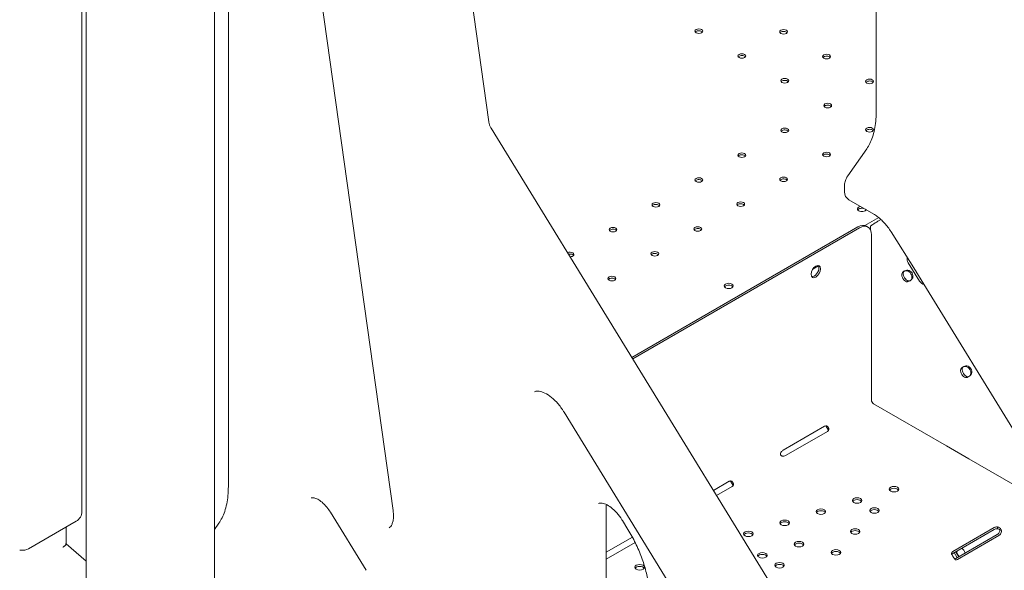
# Model space of a CAD drawing. Units: millimetres. Extents: x 92507 to 102870, y 50411 to 57387.
# Drawn here: x 94128 to 95003, y 54865 to 55354 of the extents above; entities that cross this region are included whole.
import ezdxf

# ---------------------------------------------------------------- set-up
doc = ezdxf.new("R2010")
doc.units = ezdxf.units.MM

# ---------------------------------------------------------------- blocks, each defined once
blk = doc.blocks.new('A$C7E2B2423')
at = {"color": 0, "linetype": 'Continuous', "lineweight": 0, "extrusion": (-5.55112e-17, 0.816497, 0.57735)}
for p, q in [((29390.79, 59221.07), (29390.79, 59959.12)), ((28984.16, 59655.18), (29046.3, 59212.39)), ((28684.5, 59485.7), (28684.5, 58866.16)), ((28688.28, 57941.62), (28688.28, 59483.42)), ((28814.7, 59483.77), (28814.7, 58888.47)), ((28875.39, 59478.48), (28961.22, 58866.89)), ((28802.28, 57941.62), (28802.28, 59474.77)), ((29048.37, 59206.63), (29466.74, 58525.5)), ((29365.45, 59164.31), (29382.36, 59188.38)), ((29362.51, 59150.11), (29362.51, 59154.58)), ((29388.63, 59130.41), (29366.51, 59143.19)), ((29393.09, 59127.3), (29380.82, 59120.22)), ((29383.46, 59118.9), (29382.05, 59119.72)), ((29386.85, 59120.56), (29385.61, 59119.71)), ((29385.61, 59119.71), (29385.61, 59116.56)), ((29395.08, 59125.57), (29392.4, 59124.03)), ((29173.51, 59002.9), (29374.55, 59118.97)), ((29174.25, 59001.7), (29375.96, 59118.16)), ((29386.57, 59112.03), (29386.57, 58965.13)), ((29404.05, 59114.66), (29425.74, 59080.35)), ((29339.39, 59084.46), (29334.34, 59081.54)), ((29419.33, 59087.09), (29429.27, 59070.92)), ((29418.31, 59080.16), (29419.06, 59080.68)), ((30006.98, 58134.63), (29426.15, 59079.69)), ((29417.76, 59070.28), (29418.87, 59070.93)), ((29470.65, 58995.04), (29471.4, 58995.56)), ((29470.1, 58985.16), (29471.21, 58985.8)), ((29388.48, 58961.83), (29453.38, 58924.36)), ((29113.21, 58954.52), (29386.14, 58510.18)), ((29308.08, 58920.71), (29344.85, 58941.94)), ((29347.53, 58937.29), (29310.76, 58916.06)), ((29453.38, 58924.36), (29453.38, 58924.36)), ((29453.38, 58924.36), (29473.19, 58912.92)), ((29473.18, 58912.92), (29538.2, 58875.38)), ((29473.19, 58912.92), (29473.18, 58912.92)), ((29473.19, 58912.92), (29473.19, 58912.92)), ((29246, 58884.87), (29260, 58892.95)), ((29262.68, 58888.3), (29248.81, 58880.3)), ((28905.4, 58865.59), (28937.15, 58813.9)), ((29150.78, 58870.74), (29150.78, 58803.01)), ((28637.08, 58833), (28679.5, 58857.5)), ((29165.1, 58858.24), (29170.04, 58850.19)), ((28670.36, 58851.23), (28670.36, 58837.3)), ((28802.28, 58850.08), (28806.28, 58855.77)), ((29458.82, 58830.58), (29495.59, 58851.81)), ((29458.82, 58828.95), (29495.59, 58850.18)), ((29498.54, 58851.19), (29498.54, 58852.49)), ((29150.78, 58829.89), (29174.02, 58843.31)), ((29498.39, 58845.6), (29461.62, 58824.37)), ((29499.81, 58844.78), (29463.04, 58823.55)), ((28688.28, 58822.03), (28670.36, 58837.55)), ((29176.49, 58838.54), (29150.78, 58823.7)), ((29461.44, 58830.46), (29464.25, 58825.89)), ((29460.03, 58829.64), (29462.84, 58825.07))]:
    blk.add_line(p, q, dxfattribs=at)
at = {"color": 0, "linetype": 'Continuous', "lineweight": 0, "extrusion": (-2.34618e-17, 5.55112e-17, -1)}
blk.add_arc((-29370.51, 59150.11), 8, 300, 0, dxfattribs=at)
at = {"color": 0, "linetype": 'Continuous', "lineweight": 0, "extrusion": (3.20494e-17, 2.22045e-16, -1)}
blk.add_arc((-28674.5, 58866.16), 10, 180, 240, dxfattribs=at)
at = {"color": 0, "linetype": 'Continuous', "lineweight": 0, "extrusion": (-2.34618e-17, 2.22045e-16, -1)}
blk.add_arc((-28632.08, 58841.66), 10, 240, 279.59803, dxfattribs=at)
at = {"color": 0, "linetype": 'Continuous', "lineweight": 0, "extrusion": (-3.71972e-17, 5.55112e-17, -1)}
for centre in [(29233.12, 59292.96), (29308.5, 59292.39), (29271.31, 59270.91), (29346.68, 59270.34), (29309.49, 59248.87), (29384.87, 59248.3), (29347.67, 59226.82), (29309.49, 59204.78), (29384.87, 59205.35), (29271.31, 59182.73), (29346.68, 59183.3), (29233.12, 59160.69), (29308.5, 59161.26), (29194.94, 59138.64), (29270.32, 59139.21), (29232.13, 59117.17), (29156.75, 59116.59), (29193.95, 59095.12), (29155.76, 59073.08)]:
    blk.add_ellipse(centre, major_axis=(-3.5, 0), ratio=0.57735, start_param=-3.926991, end_param=2.356194, dxfattribs=at)
at = {"color": 0, "linetype": 'Continuous', "lineweight": 0}
for centre, major_axis, ratio, start_param, end_param in [((29233.12, 59291.32), (3.5, 0), 0.57735, 0.785398, 2.725641), ((29233.12, 59291.32), (3.5, 0), 0.57735, 0.415952, 0.785398), ((29308.5, 59290.75), (3.5, 0), 0.57735, 0.785398, 2.725641), ((29308.5, 59290.75), (3.5, 0), 0.57735, 0.415952, 0.785398), ((29271.31, 59269.28), (3.5, 0), 0.57735, 0.785398, 2.725641), ((29271.31, 59269.28), (3.5, 0), 0.57735, 0.415952, 0.785398), ((29346.68, 59268.71), (3.5, 0), 0.57735, 0.785398, 2.725641), ((29346.68, 59268.71), (3.5, 0), 0.57735, 0.415952, 0.785398), ((29309.49, 59247.23), (3.5, 0), 0.57735, 0.785398, 2.725641), ((29309.49, 59247.23), (3.5, 0), 0.57735, 0.415952, 0.785398), ((29384.87, 59246.66), (3.5, 0), 0.57735, 0.785398, 2.725641), ((29384.87, 59246.66), (3.5, 0), 0.57735, 0.415952, 0.785398), ((29347.67, 59225.19), (3.5, 0), 0.57735, 0.785398, 2.725641), ((29347.67, 59225.19), (3.5, 0), 0.57735, 0.415952, 0.785398), ((29309.49, 59203.14), (3.5, 0), 0.57735, 0.785398, 2.725641), ((29309.49, 59203.14), (3.5, 0), 0.57735, 0.415952, 0.785398), ((29384.87, 59203.71), (3.5, 0), 0.57735, 0.785398, 2.725641), ((29384.87, 59203.71), (3.5, 0), 0.57735, 0.415952, 0.785398), ((29271.31, 59181.1), (3.5, 0), 0.57735, 0.785398, 2.725641), ((29271.31, 59181.1), (3.5, 0), 0.57735, 0.415952, 0.785398), ((29346.68, 59181.67), (3.5, 0), 0.57735, 0.785398, 2.725641), ((29346.68, 59181.67), (3.5, 0), 0.57735, 0.415952, 0.785398), ((29233.12, 59159.05), (3.5, 0), 0.57735, 0.785398, 2.725641), ((29233.12, 59159.05), (3.5, 0), 0.57735, 0.415952, 0.785398), ((29308.5, 59159.62), (3.5, 0), 0.57735, 0.785398, 2.725641), ((29308.5, 59159.62), (3.5, 0), 0.57735, 0.415952, 0.785398), ((29194.94, 59137.01), (3.5, 0), 0.57735, 0.785398, 2.725641), ((29194.94, 59137.01), (3.5, 0), 0.57735, 0.415952, 0.785398), ((29270.32, 59137.58), (3.5, 0), 0.57735, 0.785398, 2.725641), ((29270.32, 59137.58), (3.5, 0), 0.57735, 0.415952, 0.785398), ((29378.05, 59134.93), (-4, 0), 0.57735, -1.296949, 0.785398), ((29378.05, 59134.93), (4, 0), 0.57735, -2.356194, -0.273847), ((29390.17, 59122.48), (-4, -2.46), 0.039078, -2.186817, -0.61602), ((29156.75, 59114.96), (3.5, 0), 0.57735, 0.785398, 2.725641), ((29156.75, 59114.96), (3.5, 0), 0.57735, 0.415952, 0.785398), ((29232.13, 59115.53), (3.5, 0), 0.57735, 0.785398, 2.725641), ((29232.13, 59115.53), (3.5, 0), 0.57735, 0.415952, 0.785398), ((29118.57, 59092.92), (3.5, 0), 0.57735, 0.785398, 2.007123), ((29118.57, 59092.92), (3.5, 0), 0.57735, 0.415952, 0.785398), ((29193.95, 59093.49), (3.5, 0), 0.57735, 0.785398, 2.725641), ((29193.95, 59093.49), (3.5, 0), 0.57735, 0.415952, 0.785398), ((29339.39, 59079.97), (-2.75, -4.76), 0.57735, -2.381288, -2.356194), ((29423.57, 59089.54), (3.42, -4.93), 0.815561, -2.514177, -1.638379), ((29417.01, 59074.7), (2.5, -4.33), 0.57735, -2.473517, -0.572317), ((29418.43, 59075.52), (2.5, -4.33), 0.57735, -2.473517, -0.572317), ((29418.18, 59075.37), (-2.85, 4.11), 0.815561, -2.588979, -0.687779), ((29419.13, 59076.03), (-2.85, 4.11), 0.815561, -2.588979, -0.687779), ((29413.45, 59070.44), (-15.41, 26.69), 0.507581, -1.516776, -1.49174), ((29155.76, 59071.44), (3.5, 0), 0.57735, 0.785398, 2.725641), ((29155.76, 59071.44), (3.5, 0), 0.57735, 0.415952, 0.785398), ((29259.65, 59066.57), (4, 0), 0.57735, -2.356194, 3.926991), ((29433.51, 59073.37), (3.42, -4.93), 0.815561, -1.638379, -0.717092), ((29469.35, 58989.58), (2.5, -4.33), 0.57735, -2.473517, -0.572317), ((29470.76, 58990.4), (2.5, -4.33), 0.57735, -2.473517, -0.572317), ((29470.52, 58990.25), (-2.85, 4.11), 0.815561, -2.588979, -0.687779), ((29471.47, 58990.91), (-2.85, 4.11), 0.815561, -2.588979, -0.687779), ((29388.48, 58964.03), (1.35, -2.34), 0.57735, -2.356194, -0.785398), ((29467.01, 58829.58), (2.85, -4.11), 0.815561, -2.428053, -1.265584), ((29466.77, 58829.43), (-2.5, 4.33), 0.57735, -1.941028, -0.779476)]:
    blk.add_ellipse(centre, major_axis=major_axis, ratio=ratio, start_param=start_param, end_param=end_param, dxfattribs=at)
at = {"color": 0, "linetype": 'Continuous', "lineweight": 0, "extrusion": (5.55112e-17, 5.55112e-17, -1)}
blk.add_ellipse((29378.05, 59133.29), major_axis=(-4, 0), ratio=0.57735, start_param=0.361367, end_param=2.211363, dxfattribs=at)
at = {"color": 0, "linetype": 'Continuous', "lineweight": 0, "extrusion": (-2.34618e-17, 1.11022e-16, -1)}
blk.add_ellipse((29378.05, 59133.29), major_axis=(-4, 0), ratio=0.57735, start_param=2.501026, end_param=2.780226, dxfattribs=at)
at = {"color": 0, "linetype": 'Continuous', "lineweight": 0, "extrusion": (-2.97607e-16, 4.28219e-16, -1)}
blk.add_ellipse((29374.55, 59106.72), major_axis=(7.5, 12.99), ratio=0.57735, start_param=-0.785398, end_param=0, dxfattribs=at)
at = {"color": 0, "linetype": 'Continuous', "lineweight": 0, "extrusion": (-4.43555e-17, 8.97074e-17, -1)}
blk.add_ellipse((29375.96, 59105.91), major_axis=(7.5, 12.99), ratio=0.57735, start_param=-0.785398, end_param=0.785398, dxfattribs=at)
at = {"color": 0, "linetype": 'Continuous', "lineweight": 0, "extrusion": (-3.78791e-18, 1.66533e-16, -1)}
blk.add_ellipse((29118.57, 59094.55), major_axis=(3.5, 0), ratio=0.57735, start_param=-2.285749, end_param=-0.785398, dxfattribs=at)
at = {"color": 0, "linetype": 'Continuous', "lineweight": 0, "extrusion": (-1.94527e-17, 1.11022e-16, -1)}
blk.add_ellipse((29118.57, 59094.55), major_axis=(3.5, 0), ratio=0.57735, start_param=-0.785398, end_param=1.604166, dxfattribs=at)
at = {"color": 0, "linetype": 'Continuous', "lineweight": 0, "extrusion": (-1.05311e-16, 3.17196e-16, -1)}
blk.add_ellipse((29337.07, 59079.37), major_axis=(-3, -5.2), ratio=0.57735, start_param=-0.785398, end_param=5.497787, dxfattribs=at)
at = {"color": 0, "linetype": 'Continuous', "lineweight": 0, "extrusion": (-5.72369e-17, 2.89441e-16, -1)}
for major_axis, start_param, end_param in [((3, 5.2), 0.237941, 2.356194), ((-3, -5.2), -0.785398, -0.237941)]:
    blk.add_ellipse((29335.66, 59080.19), major_axis=major_axis, ratio=0.57735, start_param=start_param, end_param=end_param, dxfattribs=at)
at = {"color": 0, "linetype": 'Continuous', "lineweight": 0, "extrusion": (-3.94865e-17, -5.55112e-17, -1)}
blk.add_ellipse((29259.65, 59064.94), major_axis=(-4, 0), ratio=0.57735, start_param=0.361367, end_param=2.356194, dxfattribs=at)
at = {"color": 0, "linetype": 'Continuous', "lineweight": 0, "extrusion": (-2.34618e-17, -1.11022e-16, -1)}
blk.add_ellipse((29259.65, 59064.94), major_axis=(-4, 0), ratio=0.57735, start_param=2.356194, end_param=2.780226, dxfattribs=at)
at = {"color": 0, "linetype": 'Continuous', "lineweight": 0, "extrusion": (-1.84859e-16, 2.34926e-16, -1)}
blk.add_ellipse((29344.85, 58938.67), major_axis=(2, 3.46), ratio=0.57735, start_param=-0.785398, end_param=-0.027807, dxfattribs=at)
at = {"color": 0, "linetype": 'Continuous', "lineweight": 0, "extrusion": (2.4037e-17, 5.09244e-33, -1)}
for centre in [(29344.7, 58938.93), (29259.85, 58889.94)]:
    blk.add_ellipse(centre, major_axis=(4, 0), ratio=0.57735, start_param=0.027807, end_param=0.785398, dxfattribs=at)
at = {"color": 0, "linetype": 'Continuous', "lineweight": 0, "extrusion": (-1.57104e-16, 2.83e-16, -1)}
blk.add_ellipse((29308.08, 58917.44), major_axis=(2, 3.46), ratio=0.57735, start_param=-1.542989, end_param=-0.785398, dxfattribs=at)
at = {"color": 0, "linetype": 'Continuous', "lineweight": 0, "extrusion": (4.7997e-18, 1.11022e-16, -1)}
for centre, major_axis, end_param in [((29307.93, 58917.7), (-4, 0), -1.598603), ((29498.42, 58850.18), (4, 0), -1.540042), ((29498.42, 58848.54), (4, 0), -1.540042)]:
    blk.add_ellipse(centre, major_axis=major_axis, ratio=0.57735, start_param=-2.356194, end_param=end_param, dxfattribs=at)
at = {"color": 0, "linetype": 'Continuous', "lineweight": 0, "extrusion": (-1.36785e-16, 2.0717e-16, -1)}
blk.add_ellipse((29260, 58889.68), major_axis=(2, 3.46), ratio=0.57735, start_param=-0.785398, end_param=-0.027807, dxfattribs=at)
at = {"color": 0, "linetype": 'Continuous', "lineweight": 0, "extrusion": (-2.91349e-17, 1.66533e-16, -1)}
for centre in [(29406.71, 58885.98), (29373.84, 58875.9), (29341.61, 58866.01), (29389.25, 58867), (29309.37, 58856.12), (29277.14, 58846.24), (29372.13, 58848.39), (29322.16, 58837.16), (29355, 58829.78), (29289.59, 58827.17), (29180.44, 58816.58), (29304.86, 58818.36)]:
    blk.add_ellipse(centre, major_axis=(-4.25, 0), ratio=0.57735, start_param=-2.356194, end_param=3.926991, dxfattribs=at)
at = {"color": 0, "linetype": 'Continuous', "lineweight": 0, "extrusion": (-1.0265e-17, -5.55112e-17, -1)}
for centre in [(29406.71, 58884.35), (29373.84, 58874.26), (29341.61, 58864.38), (29389.25, 58865.37), (29309.37, 58854.49), (29372.13, 58846.76), (29277.14, 58844.6), (29322.16, 58835.53), (29355, 58828.15), (29289.59, 58825.54), (29180.44, 58814.94), (29304.86, 58816.72)]:
    blk.add_ellipse(centre, major_axis=(-4.25, 0), ratio=0.57735, start_param=0.339225, end_param=2.802368, dxfattribs=at)
at = {"color": 0, "linetype": 'Continuous', "lineweight": 0, "extrusion": (-1.81141e-16, 2.96878e-16, -1)}
blk.add_ellipse((29498.39, 58848.86), major_axis=(-2, -3.46), ratio=0.57735, start_param=-1.480548, end_param=-0.785398, dxfattribs=at)
at = {"color": 0, "linetype": 'Continuous', "lineweight": 0, "extrusion": (-2.08896e-16, 2.48804e-16, -1)}
blk.add_ellipse((29499.81, 58848.05), major_axis=(-2, -3.46), ratio=0.57735, start_param=-1.480548, end_param=-0.785398, dxfattribs=at)
at = {"color": 0, "linetype": 'Continuous', "lineweight": 0, "extrusion": (2.44633e-17, -1.60718e-33, -1)}
blk.add_ellipse((29461.65, 58828.95), major_axis=(-4, 0), ratio=0.57735, start_param=-0.030754, end_param=0.785398, dxfattribs=at)
at = {"color": 0, "linetype": 'Continuous', "lineweight": 0, "extrusion": (-1.27047e-16, 5.55112e-17, -1)}
blk.add_ellipse((29461.65, 58827.31), major_axis=(-4, 0), ratio=0.57735, start_param=0.379027, end_param=0.785398, dxfattribs=at)
at = {"color": 0, "linetype": 'Continuous', "lineweight": 0, "extrusion": (-2.05178e-16, 3.10756e-16, -1)}
blk.add_ellipse((29461.62, 58827.63), major_axis=(-2, -3.46), ratio=0.57735, start_param=-0.785398, end_param=-0.397124, dxfattribs=at)
at = {"color": 0, "linetype": 'Continuous', "lineweight": 0, "extrusion": (-6.09555e-17, 2.27489e-16, -1)}
blk.add_ellipse((29463.04, 58826.82), major_axis=(-2, -3.46), ratio=0.57735, start_param=-0.785398, end_param=-0.090248, dxfattribs=at)
at = {"color": 0, "linetype": 'Continuous', "lineweight": 0}
for points, knots in [([(29382.36, 59188.38), (29383.38, 59189.82), (29384.33, 59191.41), (29386.06, 59194.91), (29386.85, 59196.82), (29388.23, 59200.93), (29388.82, 59203.13), (29389.79, 59207.82), (29390.16, 59210.31), (29390.66, 59215.52), (29390.79, 59218.24), (29390.79, 59221.07)], [2.6179939, 2.6179939, 2.6179939, 2.6179939, 2.7227136, 2.7227136, 2.8274334, 2.8274334, 2.9321531, 2.9321531, 3.0368729, 3.0368729, 3.1415927, 3.1415927, 3.1415927, 3.1415927]), ([(29048.37, 59206.63), (29048.17, 59206.96), (29047.97, 59207.3), (29047.61, 59208.02), (29047.44, 59208.39), (29047.12, 59209.16), (29046.98, 59209.55), (29046.73, 59210.35), (29046.62, 59210.76), (29046.43, 59211.57), (29046.36, 59211.98), (29046.3, 59212.39)], [2.15625982, 2.15625982, 2.15625982, 2.15625982, 2.16066749, 2.16066749, 2.16507517, 2.16507517, 2.16948284, 2.16948284, 2.17389052, 2.17389052, 2.17829819, 2.17829819, 2.17829819, 2.17829819]), ([(29362.51, 59154.58), (29362.51, 59155.17), (29362.53, 59155.77), (29362.65, 59157.01), (29362.74, 59157.64), (29363.01, 59158.93), (29363.18, 59159.59), (29363.63, 59160.93), (29363.91, 59161.61), (29364.58, 59162.97), (29364.98, 59163.65), (29365.45, 59164.31)], [6.2831853, 6.2831853, 6.2831853, 6.2831853, 6.3879051, 6.3879051, 6.4926248, 6.4926248, 6.5973446, 6.5973446, 6.7020643, 6.7020643, 6.8067841, 6.8067841, 6.8067841, 6.8067841]), ([(29404.05, 59114.66), (29403.15, 59116.07), (29402.2, 59117.44), (29400.23, 59120.06), (29399.2, 59121.3), (29397.09, 59123.63), (29396.02, 59124.71), (29393.87, 59126.69), (29392.79, 59127.58), (29390.67, 59129.15), (29389.63, 59129.84), (29388.63, 59130.41)], [0.8539213, 0.8539213, 0.8539213, 0.8539213, 0.9972963, 0.9972963, 1.1406713, 1.1406713, 1.2840463, 1.2840463, 1.4274213, 1.4274213, 1.5707963, 1.5707963, 1.5707963, 1.5707963]), ([(29413.5, 59077.21), (29413.62, 59077.66), (29413.86, 59078.1), (29414.54, 59078.91), (29414.98, 59079.28), (29416.01, 59079.92), (29416.59, 59080.19), (29417.81, 59080.57), (29418.44, 59080.68), (29419.06, 59080.68)], [0, 0, 0, 0, 0.25, 0.25, 0.5, 0.5, 0.75, 0.75, 1, 1, 1, 1]), ([(29414.92, 59078.03), (29414.92, 59078.4), (29415, 59078.73), (29415.32, 59079.31), (29415.56, 59079.55), (29416.15, 59079.92), (29416.5, 59080.04), (29417.27, 59080.15), (29417.69, 59080.13), (29418.11, 59080.02)], [0, 0, 0, 0, 0.25, 0.25, 0.5, 0.5, 0.75, 0.75, 1, 1, 1, 1]), ([(29423.32, 59073.75), (29423.07, 59073.25), (29422.72, 59072.78), (29421.88, 59071.92), (29421.39, 59071.53), (29420.36, 59070.88), (29419.81, 59070.63), (29418.75, 59070.3), (29418.23, 59070.23), (29417.76, 59070.28)], [0, 0, 0, 0, 0.25, 0.25, 0.5, 0.5, 0.75, 0.75, 1, 1, 1, 1]), ([(29420.58, 59071.03), (29420.46, 59070.99), (29420.33, 59070.97), (29419.86, 59070.92), (29419.51, 59070.96), (29419.18, 59071.1)], [0.6564176, 0.6564176, 0.6564176, 0.6564176, 0.75, 0.75, 1, 1, 1, 1]), ([(29422.37, 59073.09), (29422.29, 59072.69), (29422.14, 59072.34), (29421.91, 59072), (29421.89, 59071.97), (29421.87, 59071.94)], [0, 0, 0, 0, 0.25, 0.25, 0.2767254, 0.2767254, 0.2767254, 0.2767254]), ([(29465.84, 58992.09), (29465.95, 58992.54), (29466.19, 58992.98), (29466.88, 58993.79), (29467.32, 58994.16), (29468.34, 58994.8), (29468.93, 58995.07), (29470.14, 58995.45), (29470.78, 58995.55), (29471.4, 58995.56)], [0, 0, 0, 0, 0.25, 0.25, 0.5, 0.5, 0.75, 0.75, 1, 1, 1, 1]), ([(29467.25, 58992.9), (29467.25, 58993.28), (29467.34, 58993.61), (29467.66, 58994.19), (29467.9, 58994.43), (29468.49, 58994.8), (29468.84, 58994.92), (29469.61, 58995.03), (29470.02, 58995.01), (29470.44, 58994.9)], [0, 0, 0, 0, 0.25, 0.25, 0.5, 0.5, 0.75, 0.75, 1, 1, 1, 1]), ([(29475.65, 58988.63), (29475.4, 58988.13), (29475.05, 58987.66), (29474.21, 58986.79), (29473.73, 58986.41), (29472.69, 58985.76), (29472.15, 58985.51), (29471.08, 58985.18), (29470.56, 58985.11), (29470.1, 58985.16)], [0, 0, 0, 0, 0.25, 0.25, 0.5, 0.5, 0.75, 0.75, 1, 1, 1, 1]), ([(29474.7, 58987.97), (29474.63, 58987.57), (29474.48, 58987.22), (29474.25, 58986.88), (29474.23, 58986.85), (29474.2, 58986.82)], [0, 0, 0, 0, 0.25, 0.25, 0.2767254, 0.2767254, 0.2767254, 0.2767254]), ([(29472.91, 58985.91), (29472.79, 58985.87), (29472.66, 58985.85), (29472.2, 58985.8), (29471.85, 58985.84), (29471.51, 58985.98)], [0.6564176, 0.6564176, 0.6564176, 0.6564176, 0.75, 0.75, 1, 1, 1, 1]), ([(29086.96, 58972.52), (29087.7, 58972.88), (29088.62, 58973.11), (29091.21, 58973.04), (29092.87, 58972.71), (29096.54, 58971.23), (29098.51, 58970.13), (29102.58, 58967.18), (29104.67, 58965.32), (29108.74, 58960.95), (29110.7, 58958.42), (29112.71, 58955.32), (29112.96, 58954.92), (29113.21, 58954.52)], [0.829693, 0.829693, 0.829693, 0.829693, 1.125569, 1.125569, 1.421444, 1.421444, 1.697884, 1.697884, 1.978706, 1.978706, 2.26721, 2.26721, 2.309071, 2.309071, 2.309071, 2.309071]), ([(29348.42, 58938.07), (29348.35, 58938.22), (29348.28, 58938.37), (29348.06, 58938.79), (29347.91, 58939.05), (29347.67, 58939.47), (29347.59, 58939.62), (29347.41, 58939.91), (29347.32, 58940.07), (29347.06, 58940.52), (29346.89, 58940.82), (29346.65, 58941.23), (29346.57, 58941.37), (29346.46, 58941.56), (29346.4, 58941.65), (29346.34, 58941.76), (29346.3, 58941.81), (29346.29, 58941.84), (29346.28, 58941.85), (29346.28, 58941.86), (29346.27, 58941.86), (29346.18, 58942.01), (29346.07, 58942.16), (29345.94, 58942.32)], [0.168483, 0.168483, 0.168483, 0.168483, 0.25, 0.25, 0.375, 0.375, 0.4375, 0.4375, 0.5, 0.5, 0.625, 0.625, 0.6875, 0.6875, 0.71875, 0.734375, 0.7421875, 0.7460938, 0.7480469, 0.7480469, 0.75, 0.75, 0.8547606, 0.8547606, 0.8547606, 0.8547606]), ([(29348.7, 58938.86), (29348.79, 58939.15), (29348.78, 58939.45), (29348.65, 58939.94), (29348.59, 58940.1), (29348.47, 58940.36), (29348.43, 58940.44), (29348.34, 58940.62), (29348.29, 58940.71), (29348.13, 58940.97), (29348.03, 58941.14), (29347.87, 58941.36), (29347.81, 58941.43), (29347.73, 58941.53), (29347.7, 58941.57), (29347.66, 58941.61), (29347.65, 58941.63), (29347.63, 58941.65), (29347.62, 58941.66), (29347.61, 58941.67), (29347.6, 58941.67), (29347.6, 58941.68), (29347.6, 58941.68), (29347.59, 58941.68), (29347.59, 58941.69), (29347.51, 58941.77), (29347.39, 58941.86), (29347.12, 58942.02), (29346.96, 58942.1), (29346.79, 58942.17)], [0, 0, 0, 0, 0.25, 0.25, 0.375, 0.375, 0.4375, 0.4375, 0.5, 0.5, 0.625, 0.625, 0.6875, 0.6875, 0.71875, 0.71875, 0.734375, 0.734375, 0.742188, 0.742188, 0.746094, 0.746094, 0.748047, 0.748047, 0.75, 0.75, 0.875, 0.875, 1, 1, 1, 1]), ([(29306.13, 58918.7), (29305.84, 58918.28), (29305.65, 58917.87), (29305.56, 58917.26), (29305.57, 58917.06), (29305.62, 58916.77), (29305.65, 58916.67), (29305.72, 58916.48), (29305.76, 58916.39), (29305.91, 58916.13), (29306.04, 58915.98), (29306.26, 58915.79), (29306.34, 58915.73), (29306.46, 58915.65), (29306.51, 58915.63), (29306.57, 58915.6), (29306.6, 58915.59), (29306.63, 58915.57), (29306.64, 58915.56), (29306.66, 58915.56), (29306.66, 58915.56), (29306.67, 58915.55), (29306.68, 58915.55), (29306.68, 58915.55), (29306.68, 58915.55), (29306.82, 58915.49), (29307, 58915.44), (29307.46, 58915.38), (29307.73, 58915.37), (29308.04, 58915.39)], [0, 0, 0, 0, 0.25, 0.25, 0.375, 0.375, 0.4375, 0.4375, 0.5, 0.5, 0.625, 0.625, 0.6875, 0.6875, 0.71875, 0.71875, 0.734375, 0.734375, 0.742188, 0.742188, 0.746094, 0.746094, 0.748047, 0.748047, 0.75, 0.75, 0.875, 0.875, 1, 1, 1, 1]), ([(29263.57, 58889.08), (29263.5, 58889.23), (29263.42, 58889.39), (29263.21, 58889.8), (29263.06, 58890.06), (29262.82, 58890.48), (29262.73, 58890.63), (29262.56, 58890.92), (29262.47, 58891.08), (29262.21, 58891.53), (29262.04, 58891.83), (29261.8, 58892.24), (29261.72, 58892.38), (29261.6, 58892.57), (29261.55, 58892.66), (29261.48, 58892.77), (29261.45, 58892.82), (29261.43, 58892.85), (29261.43, 58892.86), (29261.42, 58892.87), (29261.42, 58892.87), (29261.33, 58893.02), (29261.22, 58893.17), (29261.09, 58893.33)], [0.168483, 0.168483, 0.168483, 0.168483, 0.25, 0.25, 0.375, 0.375, 0.4375, 0.4375, 0.5, 0.5, 0.625, 0.625, 0.6875, 0.6875, 0.71875, 0.734375, 0.7421875, 0.7460938, 0.7480469, 0.7480469, 0.75, 0.75, 0.8547606, 0.8547606, 0.8547606, 0.8547606]), ([(29263.85, 58889.87), (29263.93, 58890.16), (29263.92, 58890.46), (29263.79, 58890.95), (29263.73, 58891.11), (29263.62, 58891.37), (29263.57, 58891.46), (29263.48, 58891.63), (29263.43, 58891.72), (29263.28, 58891.98), (29263.18, 58892.15), (29263.02, 58892.37), (29262.96, 58892.44), (29262.88, 58892.54), (29262.85, 58892.58), (29262.81, 58892.62), (29262.79, 58892.64), (29262.77, 58892.66), (29262.77, 58892.67), (29262.76, 58892.68), (29262.75, 58892.68), (29262.75, 58892.69), (29262.74, 58892.69), (29262.74, 58892.7), (29262.74, 58892.7), (29262.65, 58892.78), (29262.54, 58892.87), (29262.27, 58893.03), (29262.11, 58893.11), (29261.94, 58893.18)], [0, 0, 0, 0, 0.25, 0.25, 0.375, 0.375, 0.4375, 0.4375, 0.5, 0.5, 0.625, 0.625, 0.6875, 0.6875, 0.71875, 0.71875, 0.734375, 0.734375, 0.742188, 0.742188, 0.746094, 0.746094, 0.748047, 0.748047, 0.75, 0.75, 0.875, 0.875, 1, 1, 1, 1]), ([(28806.28, 58855.77), (28807.29, 58857.21), (28808.24, 58858.81), (28809.97, 58862.31), (28810.76, 58864.21), (28812.14, 58868.33), (28812.74, 58870.53), (28813.7, 58875.22), (28814.07, 58877.7), (28814.58, 58882.91), (28814.7, 58885.64), (28814.7, 58888.47)], [2.6179939, 2.6179939, 2.6179939, 2.6179939, 2.7227136, 2.7227136, 2.8274334, 2.8274334, 2.9321531, 2.9321531, 3.0368729, 3.0368729, 3.1415927, 3.1415927, 3.1415927, 3.1415927]), ([(28888.45, 58878.21), (28888.68, 58878.33), (28889.01, 58878.44), (28890.33, 58878.42), (28891.32, 58878.26), (28893.6, 58877.36), (28894.82, 58876.72), (28897.4, 58874.92), (28898.78, 58873.77), (28901.51, 58870.98), (28902.87, 58869.34), (28904.56, 58866.92), (28904.99, 58866.26), (28905.4, 58865.59)], [0.816276, 0.816276, 0.816276, 0.816276, 1.114835, 1.114835, 1.413394, 1.413394, 1.670346, 1.670346, 1.934743, 1.934743, 2.210019, 2.210019, 2.309071, 2.309071, 2.309071, 2.309071]), ([(28961.22, 58866.89), (28961.46, 58865.16), (28961.57, 58863.53), (28961.54, 58860.52), (28961.4, 58859.15), (28960.94, 58856.75), (28960.62, 58855.73), (28959.88, 58854.04), (28959.47, 58853.39), (28958.65, 58852.37), (28958.23, 58852.01), (28957.8, 58851.72)], [2.9670597, 2.9670597, 2.9670597, 2.9670597, 3.1528704, 3.1528704, 3.338681, 3.338681, 3.5244917, 3.5244917, 3.7103023, 3.7103023, 3.896113, 3.896113, 3.896113, 3.896113]), ([(29143.72, 58873.21), (29144.17, 58873.47), (29144.72, 58873.66), (29146.53, 58873.7), (29147.8, 58873.52), (29150.69, 58872.44), (29152.23, 58871.65), (29155.47, 58869.43), (29157.17, 58868), (29160.53, 58864.59), (29162.18, 58862.59), (29164.17, 58859.71), (29164.64, 58858.98), (29165.1, 58858.24)], [0.785398, 0.785398, 0.785398, 0.785398, 1.090041, 1.090041, 1.394683, 1.394683, 1.662527, 1.662527, 1.935015, 1.935015, 2.216843, 2.216843, 2.308611, 2.308611, 2.308611, 2.308611]), ([(29170.04, 58850.19), (29172.47, 58846.25), (29174.71, 58842.18), (29178.75, 58833.91), (29180.56, 58829.7), (29183.68, 58821.29), (29185, 58817.09), (29187.11, 58808.81), (29187.91, 58804.74), (29188.97, 58796.86), (29189.23, 58793.06), (29189.23, 58789.45)], [2.3086114, 2.3086114, 2.3086114, 2.3086114, 2.4752076, 2.4752076, 2.6418039, 2.6418039, 2.8084001, 2.8084001, 2.9749964, 2.9749964, 3.1415927, 3.1415927, 3.1415927, 3.1415927]), ([(29501.62, 58846.59), (29501.93, 58847.15), (29502.11, 58847.75), (29502.16, 58848.7), (29502.13, 58849.02), (29502.03, 58849.5), (29501.99, 58849.66), (29501.91, 58849.9), (29501.87, 58849.98), (29501.83, 58850.1), (29501.81, 58850.14), (29501.78, 58850.2), (29501.77, 58850.22), (29501.75, 58850.26), (29501.74, 58850.28), (29501.45, 58850.88), (29501.01, 58851.39), (29499.93, 58852.14), (29499.27, 58852.39), (29498.54, 58852.49)], [0, 0, 0, 0, 0.25, 0.25, 0.375, 0.375, 0.4375, 0.4375, 0.46875, 0.46875, 0.484375, 0.484375, 0.492188, 0.492188, 0.5, 0.5, 0.75, 0.75, 1, 1, 1, 1]), ([(29500.2, 58847.4), (29500.51, 58847.8), (29500.72, 58848.21), (29500.85, 58848.81), (29500.87, 58849.01), (29500.84, 58849.31), (29500.82, 58849.4), (29500.79, 58849.55), (29500.76, 58849.62), (29500.74, 58849.69), (29500.72, 58849.74), (29500.71, 58849.76), (29500.55, 58850.13), (29500.28, 58850.4), (29499.54, 58850.77), (29499.08, 58850.86), (29498.54, 58850.85)], [0, 0, 0, 0, 0.25, 0.25, 0.375, 0.375, 0.4375, 0.4375, 0.46875, 0.484375, 0.484375, 0.5, 0.5, 0.75, 0.75, 1, 1, 1, 1]), ([(28630.41, 58831.8), (28630.19, 58831.84), (28629.99, 58831.86), (28629.67, 58831.88), (28629.55, 58831.87), (28629.35, 58831.86), (28629.28, 58831.85), (28629.19, 58831.83), (28629.17, 58831.82), (28629.15, 58831.81), (28629.15, 58831.81), (28629.15, 58831.81)], [5.0522259, 5.0522259, 5.0522259, 5.0522259, 5.1413381, 5.1413381, 5.2304504, 5.2304504, 5.3195626, 5.3195626, 5.4086749, 5.4086749, 5.4977871, 5.4977871, 5.4977871, 5.4977871]), ([(28667.43, 58834.49), (28667.51, 58834.52), (28667.59, 58834.56), (28667.75, 58834.63), (28667.98, 58834.75), (28668.19, 58834.87), (28668.6, 58835.11), (28668.85, 58835.28), (28669.29, 58835.63), (28669.49, 58835.8), (28669.82, 58836.15), (28669.96, 58836.33), (28670.17, 58836.66), (28670.25, 58836.81), (28670.32, 58837.03), (28670.34, 58837.1), (28670.36, 58837.23), (28670.36, 58837.29), (28670.35, 58837.49), (28670.3, 58837.6), (28670.22, 58837.67)], [0.0963101, 0.0963101, 0.0963101, 0.0963101, 0.1275601, 0.1275601, 0.1588101, 0.2213101, 0.2213101, 0.3463101, 0.3463101, 0.4713101, 0.4713101, 0.5963101, 0.5963101, 0.7213101, 0.7213101, 0.7838101, 0.7838101, 0.8463101, 0.8463101, 1, 1, 1, 1]), ([(29457.65, 58828.88), (29457.76, 58828.49), (29457.98, 58828.04), (29458.43, 58827.27), (29458.59, 58827), (29458.86, 58826.57), (29458.95, 58826.42), (29459.09, 58826.2), (29459.13, 58826.12), (29459.2, 58826.01), (29459.23, 58825.97), (29459.26, 58825.91), (29459.27, 58825.89), (29459.29, 58825.87), (29459.3, 58825.86), (29459.31, 58825.84), (29459.32, 58825.83), (29459.65, 58825.28), (29459.97, 58824.78), (29460.61, 58823.9), (29460.92, 58823.54), (29461.23, 58823.26)], [0, 0, 0, 0, 0.25, 0.25, 0.375, 0.375, 0.4375, 0.4375, 0.46875, 0.46875, 0.484375, 0.484375, 0.492188, 0.492188, 0.496094, 0.496094, 0.5, 0.5, 0.75, 0.75, 1, 1, 1, 1])]:
    blk.add_open_spline(points, degree=3, knots=knots, dxfattribs=at)
for points in [[(29150.84, 58872.3), (29150.8, 58871.81), (29150.78, 58871.29), (29150.78, 58870.74)], [(28670.39, 58852.24), (28670.37, 58851.92), (28670.36, 58851.58), (28670.36, 58851.23)]]:
    blk.add_open_spline(points, degree=3, dxfattribs=at)

msp = doc.modelspace()

# ---------------------------------------------------------------- block references
msp.add_blockref('A$C7E2B2423', (65498.72, -3949.15))

doc.saveas('drawing.dxf')
